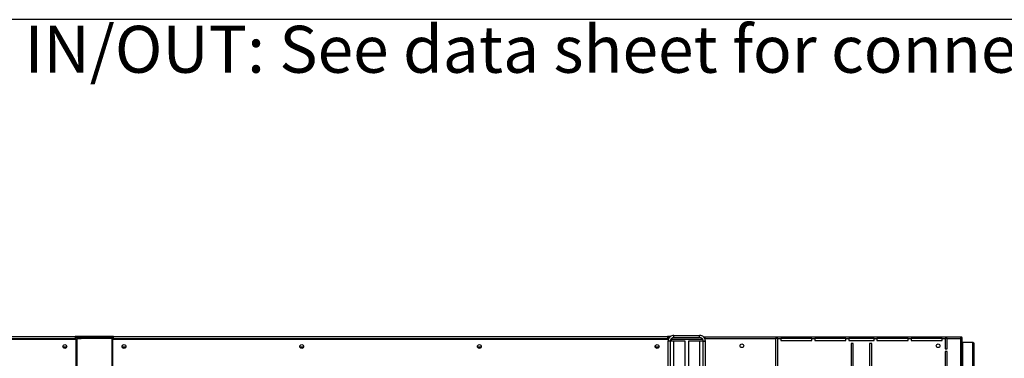
# Model space of a CAD drawing. Units: millimetres. Extents: x 5 to 414, y 3 to 291.
# Drawn here: x 116 to 204, y 260 to 291 of the extents above; entities that cross this region are included whole.
import ezdxf

# ---------------------------------------------------------------- set-up
doc = ezdxf.new("R2010")
doc.units = ezdxf.units.MM
doc.layers.add('GEOMETRY', color=7, linetype='Continuous')
doc.layers.add('TITLE', color=7, linetype='Continuous')
doc.styles.add('SLDTEXTSTYLE0', font='TXT', dxfattribs={"width": 0.605})

# ---------------------------------------------------------------- blocks, each defined once
blk = doc.blocks.new('SW_NOTE_0_3')
at = {"layer": 'GEOMETRY', "color": 0, "insert": (0, 5.457), "char_height": 4.23333, "attachment_point": 1, "style": 'SLDTEXTSTYLE0'}
blk.add_mtext('IN/OUT: See data sheet for connection size', dxfattribs=at)
blk = doc.blocks.new('Block3')
at = {"layer": 'GEOMETRY', "color": 7}
blk.add_blockref('SW_NOTE_0_3', (-156.965, 279.073), dxfattribs=at)

msp = doc.modelspace()

# ---------------------------------------------------------------- linework, layer by layer
at = {"color": 7, "linetype": 'Continuous', "lineweight": 25}
for p, q in [((70.623, 262.089), (120.623, 262.089)), ((70.689, 262.322), (120.556, 262.322)), ((120.556, 262.122), (70.689, 262.122)), ((120.556, 262.322), (120.556, 262.122)), ((121.056, 262.322), (120.556, 262.322)), ((120.889, 262.222), (120.556, 262.222)), ((120.556, 262.122), (120.556, 262.089)), ((120.623, 262.089), (120.623, 254.122)), ((120.703, 262.156), (121.103, 262.156)), ((120.703, 262.156), (120.703, 254.189)), ((120.889, 262.222), (120.889, 262.156)), ((121.103, 262.222), (120.889, 262.222)), ((121.056, 262.222), (121.056, 262.322)), ((122.273, 262.322), (121.056, 262.322)), ((121.103, 262.289), (123.503, 262.289)), ((121.103, 262.156), (121.103, 262.289)), ((123.503, 262.156), (121.103, 262.156)), ((122.273, 262.289), (122.273, 262.322)), ((122.306, 262.322), (122.306, 262.289)), ((123.523, 262.322), (122.306, 262.322)), ((123.503, 262.289), (123.503, 262.156)), ((123.956, 262.222), (123.503, 262.222)), ((123.903, 262.156), (123.503, 262.156)), ((123.523, 262.222), (123.523, 262.322)), ((124.023, 262.322), (123.523, 262.322)), ((123.903, 254.189), (123.903, 262.156)), ((123.903, 262.089), (123.956, 262.089)), ((123.956, 262.042), (123.903, 262.042)), ((124.023, 262.222), (123.956, 262.222)), ((123.956, 262.089), (123.956, 262.222)), ((123.956, 254.122), (123.956, 262.089)), ((123.956, 262.089), (173.956, 262.089)), ((124.023, 262.122), (124.023, 262.322)), ((124.023, 262.322), (173.889, 262.322)), ((124.023, 262.089), (124.023, 262.122)), ((173.889, 262.122), (124.023, 262.122)), ((173.889, 262.322), (173.889, 262.122)), ((174.157, 262.322), (173.889, 262.322)), ((174.055, 262.222), (173.889, 262.222)), ((173.889, 262.122), (173.889, 262.089)), ((174.136, 261.902), (173.936, 261.902)), ((173.936, 261.902), (173.936, 254.222)), ((173.956, 262.089), (173.956, 262.032)), ((174.136, 261.902), (174.136, 254.222)), ((174.456, 261.902), (174.136, 261.902)), ((174.223, 262.089), (174.201, 262.085)), ((174.223, 262.114), (174.223, 262.089)), ((174.223, 262.089), (177.047, 262.089)), ((177.072, 262.042), (174.223, 262.042)), ((174.456, 262.222), (174.456, 262.422)), ((174.456, 262.422), (176.789, 262.422)), ((174.456, 262.222), (176.789, 262.222)), ((174.456, 254.222), (174.456, 261.902)), ((175.469, 261.902), (174.456, 261.902)), ((175.469, 254.222), (175.469, 261.902)), ((176.789, 261.902), (175.776, 261.902)), ((175.776, 261.902), (175.776, 254.222)), ((176.789, 262.222), (176.789, 262.422)), ((176.789, 261.902), (176.789, 254.222)), ((177.109, 261.902), (176.789, 261.902)), ((177.109, 261.902), (177.309, 261.902)), ((177.109, 254.222), (177.109, 261.902)), ((177.126, 262.289), (177.289, 262.289)), ((177.198, 262.222), (177.289, 262.222)), ((177.272, 262.089), (177.289, 262.089)), ((177.289, 262.156), (177.289, 262.289)), ((177.289, 262.289), (200.325, 262.289)), ((177.289, 262.019), (177.289, 262.156)), ((177.289, 262.156), (183.623, 262.156)), ((177.309, 254.222), (177.309, 261.902)), ((183.623, 262.156), (183.623, 254.356)), ((183.823, 262.156), (183.623, 262.156)), ((183.823, 254.356), (183.823, 262.156)), ((183.823, 262.156), (184.089, 262.156)), ((184.089, 262.156), (184.089, 261.956)), ((186.889, 262.156), (184.089, 262.156)), ((184.089, 261.956), (186.889, 261.956)), ((186.889, 261.956), (186.889, 262.156)), ((186.889, 262.156), (187.156, 262.156)), ((187.156, 262.156), (187.156, 261.956)), ((189.956, 262.156), (187.156, 262.156)), ((187.156, 261.956), (189.956, 261.956)), ((189.956, 261.956), (189.956, 262.156)), ((189.956, 262.156), (190.223, 262.156)), ((190.223, 262.156), (190.223, 261.956)), ((192.489, 262.156), (190.223, 262.156)), ((190.223, 261.956), (192.489, 261.956)), ((190.623, 261.689), (190.423, 261.689)), ((190.423, 261.689), (190.423, 254.822)), ((190.623, 254.822), (190.623, 261.689)), ((192.289, 261.689), (192.089, 261.689)), ((192.089, 261.689), (192.089, 254.822)), ((192.289, 254.822), (192.289, 261.689)), ((192.489, 261.956), (192.489, 262.156)), ((192.489, 262.156), (192.756, 262.156)), ((192.756, 262.156), (192.756, 261.956)), ((195.556, 262.156), (192.756, 262.156)), ((192.756, 261.956), (195.556, 261.956)), ((195.556, 261.956), (195.556, 262.156)), ((195.556, 262.156), (195.823, 262.156)), ((195.823, 262.156), (195.823, 261.956)), ((198.623, 262.156), (195.823, 262.156)), ((195.823, 261.956), (198.623, 261.956)), ((198.623, 261.956), (198.623, 262.156)), ((198.623, 262.156), (198.889, 262.156)), ((198.889, 262.156), (198.889, 261.222)), ((199.089, 262.156), (198.889, 262.156)), ((199.089, 261.222), (199.089, 262.156)), ((199.089, 262.156), (200.263, 262.156)), ((200.325, 262.289), (200.325, 262.222)), ((200.325, 262.289), (200.396, 262.289)), ((200.325, 262.222), (200.396, 262.222)), ((200.396, 262.218), (200.329, 262.218)), ((200.38, 262.219), (200.378, 262.222)), ((200.396, 262.222), (200.396, 262.289)), ((200.396, 262.218), (200.396, 256.889)), ((200.489, 256.889), (200.489, 261.822)), ((200.489, 261.822), (201.356, 261.822)), ((201.356, 261.822), (201.356, 229.451)), ((201.489, 261.689), (201.489, 229.489)), ((119.779, 261.356), (119.466, 261.356)), ((125.112, 261.356), (124.8, 261.356)), ((141.112, 261.356), (140.8, 261.356)), ((157.112, 261.356), (156.8, 261.356)), ((173.112, 261.356), (172.8, 261.356)), ((198.889, 261.222), (199.089, 261.222)), ((198.889, 260.956), (198.889, 254.356)), ((199.089, 260.956), (198.889, 260.956)), ((199.089, 257.056), (199.089, 260.956))]:
    msp.add_line(p, q, dxfattribs=at)
at = {"color": 8, "linetype": 'Continuous', "lineweight": 25}
for p, q in [((174.223, 262.042), (174.223, 261.902)), ((200.263, 262.156), (200.263, 257.222))]:
    msp.add_line(p, q, dxfattribs=at)
at = {"color": 7, "linetype": 'Continuous', "lineweight": 25, "flags": 128}
for points in [[(200.263, 262.156), (200.263, 262.156)], [(200.311, 262.202), (200.31, 262.203), (200.309, 262.204)]]:
    msp.add_lwpolyline(points, dxfattribs=at)
at = {"color": 7, "linetype": 'Continuous', "lineweight": 25}
for centre, radius in [((119.623, 261.422), 0.173), ((119.623, 261.422), 0.17), ((124.956, 261.422), 0.173), ((124.956, 261.422), 0.17), ((140.956, 261.422), 0.173), ((140.956, 261.422), 0.17), ((156.956, 261.422), 0.173), ((156.956, 261.422), 0.17), ((172.956, 261.422), 0.173), ((172.956, 261.422), 0.17), ((180.596, 261.489), 0.167), ((198.263, 261.489), 0.167)]:
    msp.add_circle(centre, radius, dxfattribs=at)
for points, knots in [([(120.703, 262.142), (120.688, 262.126), (120.651, 262.088), (120.627, 262.02), (120.624, 261.973), (120.623, 261.956)], [0, 0, 0, 0, 0.313198, 0.752962, 1, 1, 1, 1]), ([(120.623, 261.956), (120.626, 261.962), (120.633, 261.975), (120.666, 261.989), (120.696, 261.997), (120.703, 261.999)], [0, 0, 0, 0, 0.439242, 0.878514, 1, 1, 1, 1]), ([(120.889, 262.222), (120.859, 262.219), (120.799, 262.212), (120.738, 262.183), (120.717, 262.158), (120.715, 262.156)], [0, 0, 0, 0, 0.479764, 0.95956, 1, 1, 1, 1]), ([(174.456, 262.422), (174.397, 262.417), (174.279, 262.405), (174.123, 262.314), (174.005, 262.18), (173.944, 262.034), (173.938, 261.939), (173.936, 261.902)], [0, 0, 0, 0, 0.216358, 0.432723, 0.649088, 0.865454, 1, 1, 1, 1]), ([(174.456, 262.222), (174.422, 262.219), (174.352, 262.213), (174.256, 262.16), (174.181, 262.077), (174.142, 261.986), (174.138, 261.926), (174.136, 261.902)], [0, 0, 0, 0, 0.2018793, 0.4209271, 0.6399795, 0.8590318, 1, 1, 1, 1]), ([(174.165, 262.03), (174.167, 262.03), (174.185, 262.034), (174.205, 262.038), (174.223, 262.042)], [0, 0, 0, 0, 0.114848, 1, 1, 1, 1]), ([(177.309, 261.902), (177.304, 261.961), (177.292, 262.079), (177.201, 262.236), (177.067, 262.354), (176.921, 262.414), (176.826, 262.42), (176.789, 262.422)], [0, 0, 0, 0, 0.216358, 0.432723, 0.649088, 0.865454, 1, 1, 1, 1]), ([(177.109, 261.902), (177.106, 261.936), (177.1, 262.007), (177.047, 262.103), (176.964, 262.178), (176.873, 262.217), (176.813, 262.221), (176.789, 262.222)], [0, 0, 0, 0, 0.201879, 0.420927, 0.63998, 0.859032, 1, 1, 1, 1]), ([(200.325, 262.289), (200.324, 262.288), (200.322, 262.285), (200.314, 262.264), (200.301, 262.234), (200.283, 262.196), (200.269, 262.169), (200.263, 262.156)], [0, 0, 0, 0, 0.194912, 0.389917, 0.588359, 0.795828, 1, 1, 1, 1]), ([(200.325, 262.222), (200.324, 262.222), (200.323, 262.221), (200.316, 262.212), (200.304, 262.198), (200.286, 262.179), (200.271, 262.164), (200.263, 262.156)], [0, 0, 0, 0, 0.158896, 0.317512, 0.483344, 0.727687, 1, 1, 1, 1]), ([(200.263, 262.156), (200.271, 262.164), (200.286, 262.179), (200.304, 262.196), (200.316, 262.206), (200.323, 262.212), (200.328, 262.216), (200.329, 262.217), (200.329, 262.218)], [0, 0, 0, 0, 0.284287, 0.506994, 0.635296, 0.758702, 0.879468, 1, 1, 1, 1]), ([(200.263, 262.156), (200.28, 262.164), (200.311, 262.179), (200.346, 262.197), (200.369, 262.206), (200.384, 262.212), (200.394, 262.216), (200.395, 262.217), (200.396, 262.218)], [0, 0, 0, 0, 0.257339, 0.468763, 0.59931, 0.730858, 0.864175, 1, 1, 1, 1])]:
    msp.add_open_spline(points, degree=3, knots=knots, dxfattribs=at)
msp.add_open_spline([(201.356, 261.822), (201.374, 261.811), (201.409, 261.789), (201.453, 261.756), (201.483, 261.722), (201.487, 261.7), (201.489, 261.689)], degree=3, dxfattribs=at)
at = {"layer": 'TITLE', "color": 7, "linetype": 'Continuous'}
msp.add_line((413.586, 290.893), (5.273, 290.893), dxfattribs=at)

# ---------------------------------------------------------------- block references
at = {"layer": 'GEOMETRY'}
msp.add_blockref('Block3', (272.967, 5.809), dxfattribs=at)

doc.saveas('drawing.dxf')
